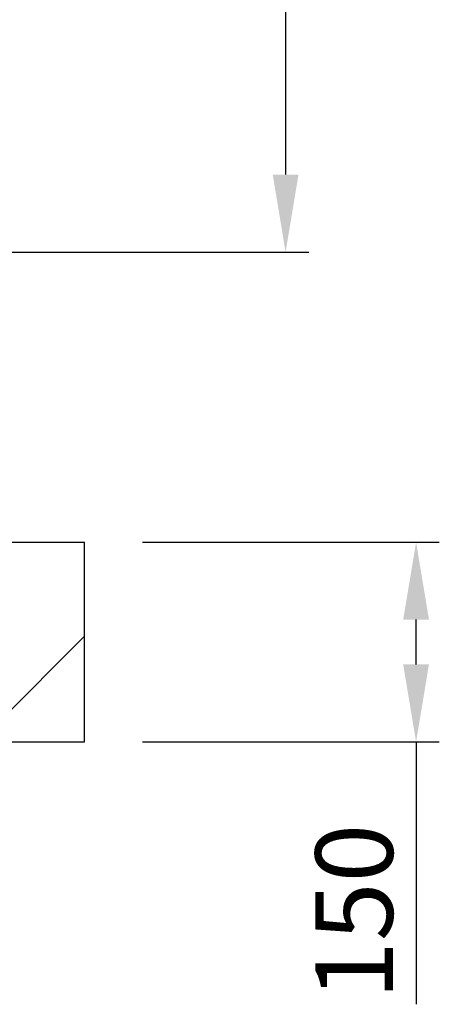
# Model space of a CAD drawing. Units: millimetres. Extents: x -11667 to 140402, y -45300 to 33320.
# Drawn here: x 9262 to 10346, y 12305 to 14849 of the extents above; entities that cross this region are included whole.
import ezdxf

# ---------------------------------------------------------------- set-up
doc = ezdxf.new("R2010")
doc.units = ezdxf.units.MM
doc.header["$PDSIZE"] = -1
doc.linetypes.add('SLD-Dashed', pattern=[1.905, 1.27, -0.635])
doc.linetypes.add('SLD-Solid', pattern=[0])
doc.layers.add('FUTURE_PIPES', color=9, linetype='SLD-Dashed')
doc.styles.add('SLDTEXTSTYLE0', font='GOTHIC.TTF', dxfattribs={"width": 0.913})
doc.dimstyles.new('SLDDIMSTYLE1', dxfattribs={"dimtxt": 3.5, "dimasz": 3.302, "dimexe": 0, "dimexo": 0.0625, "dimgap": 0.875, "dimtad": 1, "dimdec": 0, "dimlfac": 30, "dimrnd": 1e-09, "dimzin": 12, "dimdsep": 46, "dimtxsty": 'SLDTEXTSTYLE0', "dimsah": 1, "dimcen": 0.09, "dimadec": 0, "dimazin": 3, "dimtfac": 1, "dimtdec": 0, "dimtofl": 0, "dimtmove": 0, "dimatfit": 3, "dimfxl": 1, "dimfrac": 2, "dimtolj": 1, "dimtzin": 12, "dimarcsym": 0})

# ---------------------------------------------------------------- blocks, each defined once
blk = doc.blocks.new('_D_1')
at = {"color": 0, "linetype": 'SLD-Solid', "lineweight": -2}
for p, q in [((9579.4, 13499.2), (10346.2, 13499.2)), ((10286.2, 13183.4), (10286.2, 13299.2)), ((9579.4, 12983.4), (10346.2, 12983.4)), ((10286.2, 12983.4), (10286.2, 12305.1))]:
    blk.add_line(p, q, dxfattribs=at)
at = {"color": 0}
for points in [[(10319.5, 13299.2), (10252.9, 13299.2), (10286.2, 13499.2)], [(10252.9, 13183.4), (10319.5, 13183.4), (10286.2, 12983.4)]]:
    blk.add_solid(points, dxfattribs=at)
at = {"layer": 'Defpoints', "color": 0}
for p in [(9429.4, 13499.2), (10286.2, 13499.2), (9429.4, 12983.4)]:
    blk.add_point(p, dxfattribs=at)
at = {"color": 0, "lineweight": 18, "insert": (10026.2, 12544.2), "char_height": 200, "attachment_point": 2, "rotation": 90, "style": 'SLDTEXTSTYLE0'}
blk.add_mtext('\\A1;150', dxfattribs=at)
blk = doc.blocks.new('_D_4')
at = {"color": 0, "linetype": 'SLD-Solid', "lineweight": -2}
for p, q in [((9149.6, 17402), (10009.1, 17402)), ((9949.1, 17202), (9949.1, 14448.8)), ((9149.6, 14248.8), (10009.1, 14248.8))]:
    blk.add_line(p, q, dxfattribs=at)
at = {"color": 0}
for points in [[(9982.4, 17202), (9915.8, 17202), (9949.1, 17402)], [(9915.8, 14448.8), (9982.4, 14448.8), (9949.1, 14248.8)]]:
    blk.add_solid(points, dxfattribs=at)
at = {"layer": 'Defpoints', "color": 0}
for p in [(8999.6, 17402), (8999.6, 14248.8), (9949.1, 14248.8)]:
    blk.add_point(p, dxfattribs=at)
at = {"color": 0, "lineweight": 18, "insert": (9666.9, 15893.2), "char_height": 200, "attachment_point": 2, "rotation": 90, "style": 'SLDTEXTSTYLE0'}
blk.add_mtext('\\A1;DN/OD, ID*', dxfattribs=at)

msp = doc.modelspace()

# ---------------------------------------------------------------- hatches: boundary and pattern name
at = {"layer": 'FUTURE_PIPES', "linetype": 'SLD-Solid', "lineweight": 18}
h = msp.add_hatch(dxfattribs=at)
h.set_pattern_fill('ANSI35', color=256, scale=103.157895, style=0)
h.set_pattern_definition([(45, (-847.4, -2579), (-463.192, 463.192), []), (45, (-384.2, -2579), (-463.192, 463.192), [818.816, -163.763, 0, -163.763])])
h.paths.add_polyline_path([(9429.378, 13499.215), (3583.764, 13499.215), (3583.764, 12983.425), (9429.378, 12983.425)], flags=0)

# ---------------------------------------------------------------- linework, layer by layer
at = {"color": 7, "linetype": 'SLD-Solid', "lineweight": 25}
for p, q in [((3583.764, 13499.215), (9429.378, 13499.215)), ((9429.378, 12983.425), (9429.378, 13499.215)), ((3583.764, 12983.425), (9429.378, 12983.425))]:
    msp.add_line(p, q, dxfattribs=at)

# ---------------------------------------------------------------- dimensions: what is measured, and where the dimension line sits
at = {"color": 7, "linetype": 'SLD-Solid', "lineweight": 18}
for base, p1, p2, text, picture, middle in [((9949.085, 14248.829), (8999.553, 17402.022), (8999.553, 14248.829), 'DN/OD, ID*', '_D_4', (9949.085, 15893.233)), ((10286.215, 13499.215), (9429.378, 12983.425), (9429.378, 13499.215), '150', '_D_1', (10286.215, 12544.246))]:
    dim = msp.add_linear_dim(base=base, p1=p1, p2=p2, angle=90, text=text, dimstyle='SLDDIMSTYLE1', override={"dimtxt": 200, "dimasz": 200, "dimexe": 60, "dimexo": 150, "dimgap": 50}, dxfattribs=at)
    dim.commit()
    dim.dimension.update_dxf_attribs({"geometry": picture, "text_midpoint": middle, "dimtype": 160})

doc.saveas('drawing.dxf')
